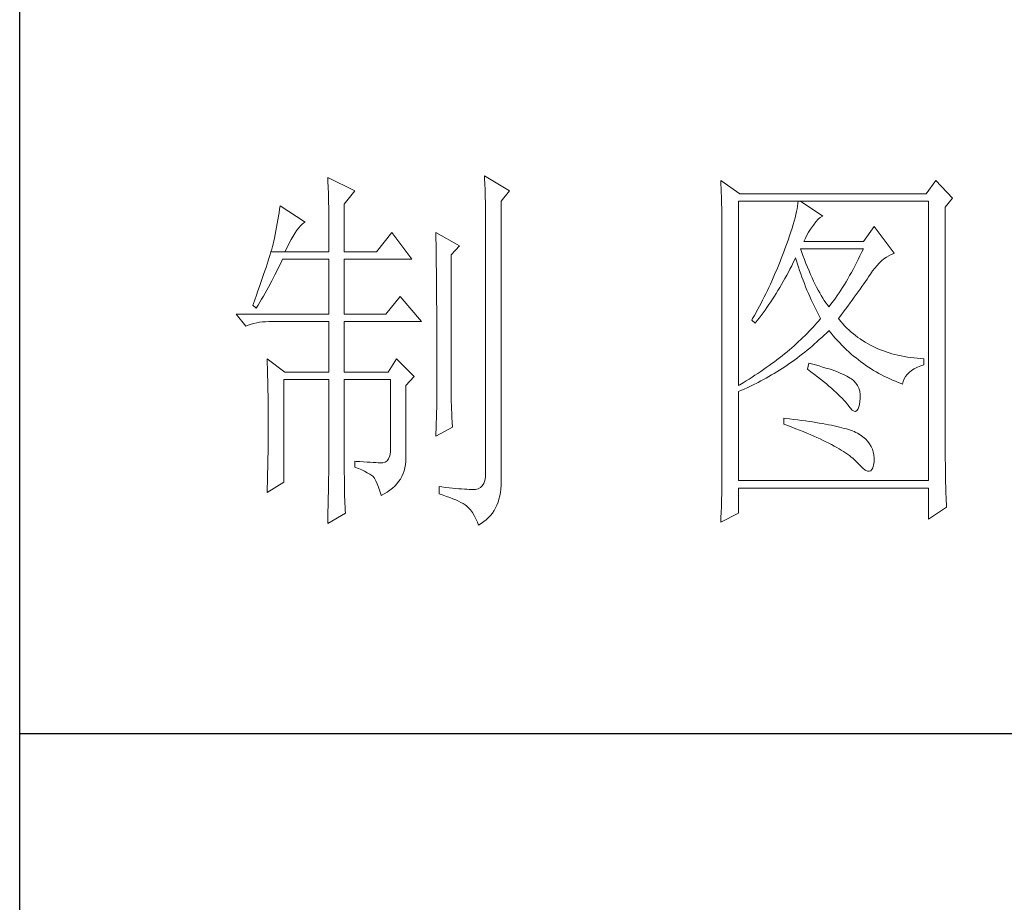
# Model space of a CAD drawing. Units: millimetres. Extents: x 4524 to 184104, y -121311 to -7597.
# Drawn here: x 8541 to 8680, y -40696 to -40571 of the extents above; entities that cross this region are included whole.
import ezdxf

# ---------------------------------------------------------------- set-up
doc = ezdxf.new("R2010")
doc.units = ezdxf.units.MM
doc.layers.add('轮廓线', color=7, linetype='Continuous', lineweight=25)

# ---------------------------------------------------------------- blocks, each defined once
blk = doc.blocks.new('文字')
at = {"layer": '轮廓线', "color": 7, "lineweight": 0}
for p, q in [((3760.36, 1017.5), (3760.37, 1017.16)), ((3763.93, 1015.75), (3760.36, 1017.5)), ((3760.37, 1017.16), (3760.4, 1016.8)), ((3780.88, 1017.7), (3780.9, 1017.23)), ((3784.14, 1015.75), (3780.88, 1017.7)), ((3780.9, 1017.23), (3780.92, 1016.75)), ((3811.82, 1017.11), (3811.84, 1016.58)), ((3814.31, 1015.36), (3811.82, 1017.11)), ((3839.96, 1017.11), (3838.71, 1015.36)), ((3842.14, 1014.78), (3839.96, 1017.11)), ((3760.4, 1016.8), (3760.41, 1016.41)), ((3760.41, 1016.41), (3760.43, 1016)), ((3760.43, 1016), (3760.45, 1015.58)), ((3760.45, 1015.58), (3760.46, 1015.13)), ((3762.53, 1014), (3763.93, 1015.75)), ((3780.92, 1016.75), (3780.96, 1015.81)), ((3780.96, 1015.81), (3780.98, 1015.33)), ((3783.05, 1014.39), (3784.14, 1015.75)), ((3811.84, 1016.58), (3811.86, 1016.06)), ((3811.86, 1016.06), (3811.87, 1015.54)), ((3811.87, 1015.54), (3811.89, 1015.03)), ((3760.46, 1015.13), (3760.47, 1014.66)), ((3760.47, 1014.66), (3760.48, 1014.16)), ((3780.98, 1015.33), (3780.99, 1014.85)), ((3780.99, 1014.85), (3781, 1014.36)), ((3781, 1014.36), (3781.01, 1013.88)), ((3783.05, 978.03), (3783.05, 1014.39)), ((3811.89, 1015.03), (3811.9, 1014.52)), ((3811.9, 1014.52), (3811.92, 1014.03)), ((3814.15, 990.28), (3814.15, 1014.39)), ((3814.15, 1014.39), (3839.02, 1014.39)), ((3838.71, 1015.36), (3814.31, 1015.36)), ((3821.92, 1014.39), (3821.89, 1014.09)), ((3825.19, 1012.44), (3822.23, 1014.39)), ((3839.02, 1014.39), (3839.02, 977.84)), ((3841.2, 1013.61), (3842.14, 1014.78)), ((3754.07, 1013.35), (3754, 1012.89)), ((3754.14, 1013.81), (3754.07, 1013.35)), ((3757.4, 1011.67), (3754.14, 1013.81)), ((3760.48, 1014.16), (3760.49, 1013.65)), ((3760.49, 1013.65), (3760.5, 1013.11)), ((3760.5, 1013.11), (3760.5, 1012.55)), ((3762.53, 1007.78), (3762.53, 1014)), ((3781.01, 1013.88), (3781.02, 1013.39)), ((3781.02, 1013.39), (3781.03, 1012.9)), ((3811.92, 1014.03), (3811.93, 1013.54)), ((3811.93, 1013.54), (3811.94, 1013.05)), ((3811.94, 1013.05), (3811.95, 1012.58)), ((3821.72, 1013.05), (3821.64, 1012.66)), ((3821.79, 1013.41), (3821.72, 1013.05)), ((3821.85, 1013.76), (3821.79, 1013.41)), ((3821.89, 1014.09), (3821.85, 1013.76)), ((3841.2, 981.07), (3841.2, 1013.61)), ((3753.84, 1011.97), (3753.76, 1011.49)), ((3753.92, 1012.43), (3753.84, 1011.97)), ((3754, 1012.89), (3753.92, 1012.43)), ((3757.23, 1011.56), (3757.4, 1011.67)), ((3760.5, 1012.55), (3760.51, 1011.98)), ((3760.51, 1011.98), (3760.51, 1011.38)), ((3781.03, 1012.9), (3781.03, 1012.4)), ((3781.03, 1012.4), (3781.03, 978.81)), ((3811.95, 1012.58), (3811.95, 1012.11)), ((3811.95, 1012.11), (3811.96, 1011.64)), ((3821.42, 1011.81), (3821.29, 1011.35)), ((3821.53, 1012.24), (3821.42, 1011.81)), ((3821.64, 1012.66), (3821.53, 1012.24)), ((3823.94, 1011.28), (3824.24, 1011.7)), ((3824.24, 1011.7), (3824.54, 1012.03)), ((3824.54, 1012.03), (3824.84, 1012.28)), ((3824.84, 1012.28), (3825.14, 1012.43)), ((3825.14, 1012.43), (3825.19, 1012.44)), ((3753.59, 1010.54), (3753.5, 1010.05)), ((3753.68, 1011.02), (3753.59, 1010.54)), ((3753.76, 1011.49), (3753.68, 1011.02)), ((3756.09, 1010.25), (3756.33, 1010.6)), ((3756.33, 1010.6), (3756.57, 1010.91)), ((3756.57, 1010.91), (3756.8, 1011.17)), ((3756.8, 1011.17), (3757.02, 1011.39)), ((3757.02, 1011.39), (3757.23, 1011.56)), ((3760.51, 1011.38), (3760.51, 1007.78)), ((3811.96, 1011.64), (3811.97, 1011.18)), ((3811.97, 1011.18), (3811.97, 1010.73)), ((3811.97, 1010.73), (3811.97, 1010.29)), ((3820.98, 1010.38), (3820.81, 1009.86)), ((3821.14, 1010.88), (3820.98, 1010.38)), ((3821.29, 1011.35), (3821.14, 1010.88)), ((3823.3, 1010.35), (3823.54, 1010.73)), ((3823.54, 1010.73), (3823.8, 1011.09)), ((3823.8, 1011.09), (3823.94, 1011.28)), ((3831.87, 1011.08), (3830.47, 1009.14)), ((3834.52, 1007.58), (3831.87, 1011.08)), ((3753.36, 1009.33), (3753.29, 1009.06)), ((3753.41, 1009.57), (3753.36, 1009.33)), ((3753.5, 1010.05), (3753.41, 1009.57)), ((3755.32, 1008.9), (3755.58, 1009.4)), ((3755.58, 1009.4), (3755.84, 1009.84)), ((3755.84, 1009.84), (3756.09, 1010.25)), ((3768.75, 1010.31), (3766.73, 1007.78)), ((3771.39, 1006.81), (3768.75, 1010.31)), ((3774.5, 1010.31), (3774.51, 1010.06)), ((3777.61, 1008.56), (3774.5, 1010.31)), ((3774.51, 1010.06), (3774.52, 1009.8)), ((3774.52, 1009.8), (3774.52, 1009.53)), ((3774.52, 1009.53), (3774.53, 1009.26)), ((3774.53, 1009.26), (3774.54, 1008.97)), ((3811.97, 1010.29), (3811.97, 979.87)), ((3820.62, 1009.31), (3820.42, 1008.75)), ((3820.81, 1009.86), (3820.62, 1009.31)), ((3822.7, 1009.14), (3822.88, 1009.56)), ((3830.47, 1009.14), (3822.7, 1009.14)), ((3822.88, 1009.56), (3823.08, 1009.96)), ((3823.08, 1009.96), (3823.3, 1010.35)), ((3753.03, 1008.13), (3752.93, 1007.77)), ((3753.13, 1008.46), (3753.03, 1008.13)), ((3753.21, 1008.77), (3753.13, 1008.46)), ((3753.29, 1009.06), (3753.21, 1008.77)), ((3754.76, 1007.78), (3755.04, 1008.36)), ((3755.04, 1008.36), (3755.32, 1008.9)), ((3774.54, 1008.97), (3774.54, 1008.67)), ((3774.54, 1008.67), (3774.54, 1008.36)), ((3774.54, 1008.36), (3774.55, 1008.04)), ((3774.55, 1008.04), (3774.56, 1007.71)), ((3776.52, 1007.39), (3777.61, 1008.56)), ((3820.2, 1008.16), (3820.06, 1007.78)), ((3820.42, 1008.75), (3820.2, 1008.16)), ((3822.36, 1007.82), (3822.23, 1008.17)), ((3822.23, 1008.17), (3830.47, 1008.17)), ((3822.56, 1007.28), (3822.36, 1007.82)), ((3830.47, 1008.17), (3830.25, 1007.7)), ((3752.57, 1006.61), (3752.43, 1006.18)), ((3752.7, 1007.02), (3752.57, 1006.61)), ((3752.82, 1007.41), (3752.7, 1007.02)), ((3752.93, 1007.77), (3752.82, 1007.41)), ((3752.93, 1007.77), (3754.76, 1007.78)), ((3754.26, 1006.4), (3754.45, 1006.81)), ((3754.45, 1006.81), (3760.51, 1006.81)), ((3754.76, 1007.78), (3760.51, 1007.78)), ((3760.51, 1006.81), (3760.51, 999.61)), ((3762.53, 1007.78), (3766.73, 1007.78)), ((3762.53, 999.61), (3762.53, 1006.81)), ((3762.53, 1006.81), (3771.39, 1006.81)), ((3774.56, 1007.71), (3774.56, 1007.37)), ((3774.56, 1007.37), (3774.57, 1007.02)), ((3774.57, 1007.02), (3774.57, 1006.66)), ((3774.57, 1006.66), (3774.58, 1006.29)), ((3776.52, 989.23), (3776.52, 1007.39)), ((3819.73, 1006.92), (3819.57, 1006.49)), ((3819.89, 1007.35), (3819.73, 1006.92)), ((3820.06, 1007.78), (3819.89, 1007.35)), ((3821.3, 1006.37), (3821.51, 1006.79)), ((3821.51, 1006.79), (3821.61, 1007)), ((3821.61, 1007), (3821.73, 1006.58)), ((3821.73, 1006.58), (3821.86, 1006.17)), ((3822.76, 1006.75), (3822.56, 1007.28)), ((3822.96, 1006.24), (3822.76, 1006.75)), ((3829.81, 1006.78), (3829.58, 1006.34)), ((3830.03, 1007.24), (3829.81, 1006.78)), ((3830.25, 1007.7), (3830.03, 1007.24)), ((3832.56, 1006.31), (3832.86, 1006.59)), ((3832.86, 1006.59), (3833.17, 1006.85)), ((3833.17, 1006.85), (3833.49, 1007.08)), ((3833.49, 1007.08), (3833.81, 1007.27)), ((3833.81, 1007.27), (3834.13, 1007.43)), ((3834.13, 1007.43), (3834.47, 1007.57)), ((3834.47, 1007.57), (3834.52, 1007.58)), ((3752.13, 1005.27), (3751.97, 1004.79)), ((3752.29, 1005.74), (3752.13, 1005.27)), ((3752.43, 1006.18), (3752.29, 1005.74)), ((3753.45, 1004.77), (3753.86, 1005.58)), ((3753.86, 1005.58), (3754.06, 1005.99)), ((3754.06, 1005.99), (3754.26, 1006.4)), ((3774.58, 1006.29), (3774.58, 1005.91)), ((3774.58, 1005.91), (3774.59, 1005.52)), ((3774.59, 1005.52), (3774.59, 1005.11)), ((3819.22, 1005.63), (3818.86, 1004.79)), ((3819.57, 1006.49), (3819.22, 1005.63)), ((3820.66, 1005.11), (3820.87, 1005.52)), ((3820.87, 1005.52), (3821.09, 1005.94)), ((3821.09, 1005.94), (3821.3, 1006.37)), ((3821.86, 1006.17), (3821.99, 1005.75)), ((3821.99, 1005.75), (3822.13, 1005.32)), ((3822.13, 1005.32), (3822.28, 1004.9)), ((3823.16, 1005.75), (3822.96, 1006.24)), ((3823.36, 1005.27), (3823.16, 1005.75)), ((3823.56, 1004.8), (3823.36, 1005.27)), ((3829.13, 1005.48), (3828.9, 1005.07)), ((3829.36, 1005.91), (3829.13, 1005.48)), ((3829.58, 1006.34), (3829.36, 1005.91)), ((3831.41, 1004.86), (3831.68, 1005.27)), ((3831.68, 1005.27), (3831.97, 1005.65)), ((3831.97, 1005.65), (3832.26, 1005.99)), ((3832.26, 1005.99), (3832.56, 1006.31)), ((3751.8, 1004.29), (3751.62, 1003.77)), ((3751.97, 1004.79), (3751.8, 1004.29)), ((3752.6, 1003.15), (3753.03, 1003.96)), ((3753.03, 1003.96), (3753.45, 1004.77)), ((3774.59, 1005.11), (3774.59, 1004.7)), ((3774.59, 1004.7), (3774.6, 1004.28)), ((3774.6, 1004.28), (3774.6, 1003.85)), ((3818.49, 1003.95), (3818.3, 1003.53)), ((3818.68, 1004.37), (3818.49, 1003.95)), ((3818.86, 1004.79), (3818.68, 1004.37)), ((3819.99, 1003.89), (3820.21, 1004.3)), ((3820.21, 1004.3), (3820.44, 1004.7)), ((3820.44, 1004.7), (3820.66, 1005.11)), ((3822.28, 1004.9), (3822.43, 1004.48)), ((3822.43, 1004.48), (3822.58, 1004.05)), ((3822.58, 1004.05), (3822.75, 1003.63)), ((3823.76, 1004.36), (3823.56, 1004.8)), ((3823.96, 1003.93), (3823.76, 1004.36)), ((3824.16, 1003.52), (3823.96, 1003.93)), ((3828.45, 1004.26), (3828.22, 1003.87)), ((3828.68, 1004.66), (3828.45, 1004.26)), ((3828.9, 1005.07), (3828.68, 1004.66)), ((3830.74, 1003.89), (3830.96, 1004.2)), ((3830.96, 1004.2), (3831.16, 1004.5)), ((3831.16, 1004.5), (3831.36, 1004.79)), ((3831.36, 1004.79), (3831.41, 1004.86)), ((3751.23, 1002.67), (3751.03, 1002.09)), ((3751.43, 1003.23), (3751.23, 1002.67)), ((3751.62, 1003.77), (3751.43, 1003.23)), ((3752.16, 1002.36), (3752.6, 1003.15)), ((3774.6, 1003.85), (3774.61, 1003.4)), ((3774.61, 1003.4), (3774.61, 1002.95)), ((3774.61, 1002.95), (3774.61, 1002.49)), ((3817.91, 1002.7), (3817.71, 1002.29)), ((3818.11, 1003.11), (3817.91, 1002.7)), ((3818.3, 1003.53), (3818.11, 1003.11)), ((3819.07, 1002.34), (3819.3, 1002.72)), ((3819.3, 1002.72), (3819.53, 1003.11)), ((3819.53, 1003.11), (3819.76, 1003.5)), ((3819.76, 1003.5), (3819.99, 1003.89)), ((3822.75, 1003.63), (3822.92, 1003.2)), ((3822.92, 1003.2), (3823.09, 1002.77)), ((3823.09, 1002.77), (3823.28, 1002.34)), ((3824.36, 1003.13), (3824.16, 1003.52)), ((3824.56, 1002.75), (3824.36, 1003.13)), ((3824.76, 1002.39), (3824.56, 1002.75)), ((3827.53, 1002.76), (3827.29, 1002.41)), ((3827.76, 1003.12), (3827.53, 1002.76)), ((3827.99, 1003.49), (3827.76, 1003.12)), ((3828.22, 1003.87), (3827.99, 1003.49)), ((3829.8, 1002.55), (3830.05, 1002.9)), ((3830.05, 1002.9), (3830.29, 1003.24)), ((3830.29, 1003.24), (3830.52, 1003.57)), ((3830.52, 1003.57), (3830.74, 1003.89)), ((3750.81, 1001.49), (3750.59, 1000.87)), ((3751.03, 1002.09), (3750.81, 1001.49)), ((3751.49, 1001.17), (3751.71, 1001.57)), ((3751.71, 1001.57), (3751.94, 1001.96)), ((3751.94, 1001.96), (3752.16, 1002.36)), ((3769.84, 1001.95), (3767.97, 999.61)), ((3772.64, 998.64), (3769.84, 1001.95)), ((3774.61, 1002.49), (3774.62, 1002.01)), ((3774.62, 1002.01), (3774.62, 1001.53)), ((3774.62, 1001.53), (3774.62, 1001.03)), ((3817.29, 1001.46), (3817.08, 1001.06)), ((3817.5, 1001.88), (3817.29, 1001.46)), ((3817.71, 1002.29), (3817.5, 1001.88)), ((3818.35, 1001.22), (3818.59, 1001.59)), ((3818.59, 1001.59), (3818.83, 1001.96)), ((3818.83, 1001.96), (3819.07, 1002.34)), ((3823.28, 1002.34), (3823.46, 1001.91)), ((3823.46, 1001.91), (3823.66, 1001.48)), ((3823.66, 1001.48), (3823.86, 1001.05)), ((3824.96, 1002.05), (3824.76, 1002.39)), ((3825.16, 1001.72), (3824.96, 1002.05)), ((3825.36, 1001.41), (3825.16, 1001.72)), ((3825.56, 1001.12), (3825.36, 1001.41)), ((3826.59, 1001.4), (3826.36, 1001.09)), ((3826.83, 1001.73), (3826.59, 1001.4)), ((3827.06, 1002.07), (3826.83, 1001.73)), ((3827.29, 1002.41), (3827.06, 1002.07)), ((3828.73, 1001.08), (3829.01, 1001.46)), ((3829.01, 1001.46), (3829.29, 1001.83)), ((3829.29, 1001.83), (3829.55, 1002.19)), ((3829.55, 1002.19), (3829.8, 1002.55)), ((3750.59, 1000.87), (3750.56, 1000.78)), ((3750.56, 1000.78), (3751.02, 1000.39)), ((3751.02, 1000.39), (3751.26, 1000.78)), ((3751.26, 1000.78), (3751.49, 1001.17)), ((3774.62, 1001.03), (3774.63, 1000.52)), ((3774.63, 1000.52), (3774.63, 1000.01)), ((3816.65, 1000.25), (3816.21, 999.44)), ((3816.87, 1000.65), (3816.65, 1000.25)), ((3817.08, 1001.06), (3816.87, 1000.65)), ((3817.36, 999.8), (3817.61, 1000.15)), ((3817.61, 1000.15), (3817.86, 1000.5)), ((3817.86, 1000.5), (3818.1, 1000.86)), ((3818.1, 1000.86), (3818.35, 1001.22)), ((3823.86, 1001.05), (3824.07, 1000.61)), ((3824.07, 1000.61), (3824.28, 1000.18)), ((3824.28, 1000.18), (3824.51, 999.74)), ((3825.76, 1000.84), (3825.56, 1001.12)), ((3825.96, 1000.59), (3825.76, 1000.84)), ((3826.12, 1000.78), (3825.96, 1000.59)), ((3826.36, 1001.09), (3826.12, 1000.78)), ((3827.84, 999.87), (3828.15, 1000.28)), ((3828.15, 1000.28), (3828.44, 1000.68)), ((3828.44, 1000.68), (3828.73, 1001.08)), ((3748.38, 999.61), (3749.63, 998.06)), ((3748.38, 999.61), (3760.51, 999.61)), ((3762.53, 999.61), (3767.97, 999.61)), ((3774.63, 1000.01), (3774.63, 999.48)), ((3774.63, 999.48), (3774.64, 998.95)), ((3774.64, 998.95), (3774.64, 998.4)), ((3815.98, 999.05), (3815.86, 998.84)), ((3815.86, 998.84), (3816.33, 998.45)), ((3816.21, 999.44), (3815.98, 999.05)), ((3816.33, 998.45), (3816.59, 998.78)), ((3816.59, 998.78), (3816.85, 999.11)), ((3816.85, 999.11), (3817.1, 999.45)), ((3817.1, 999.45), (3817.36, 999.8)), ((3824.51, 999.74), (3824.73, 999.31)), ((3824.88, 999.03), (3824.64, 998.75)), ((3824.73, 999.31), (3824.88, 999.03)), ((3827.21, 999.03), (3827.53, 999.46)), ((3827.31, 998.91), (3827.21, 999.03)), ((3827.55, 998.62), (3827.31, 998.91)), ((3827.53, 999.46), (3827.84, 999.87)), ((3749.63, 998.06), (3749.97, 998.19)), ((3749.97, 998.19), (3750.33, 998.31)), ((3750.33, 998.31), (3750.69, 998.41)), ((3750.69, 998.41), (3751.07, 998.49)), ((3751.07, 998.49), (3751.45, 998.55)), ((3751.45, 998.55), (3751.84, 998.6)), ((3751.84, 998.6), (3752.24, 998.63)), ((3752.24, 998.63), (3752.65, 998.64)), ((3752.65, 998.64), (3760.51, 998.64)), ((3760.51, 998.64), (3760.51, 992.03)), ((3762.53, 992.03), (3762.53, 998.64)), ((3762.53, 998.64), (3772.64, 998.64)), ((3774.64, 998.4), (3774.64, 997.84)), ((3774.64, 997.84), (3774.64, 997.27)), ((3823.65, 997.65), (3823.39, 997.37)), ((3823.9, 997.92), (3823.65, 997.65)), ((3824.15, 998.2), (3823.9, 997.92)), ((3824.4, 998.47), (3824.15, 998.2)), ((3824.64, 998.75), (3824.4, 998.47)), ((3827.8, 998.33), (3827.55, 998.62)), ((3828.07, 998.06), (3827.8, 998.33)), ((3828.33, 997.79), (3828.07, 998.06)), ((3828.6, 997.53), (3828.33, 997.79)), ((3828.88, 997.28), (3828.6, 997.53)), ((3774.64, 997.27), (3774.65, 996.69)), ((3774.65, 996.69), (3774.65, 996.11)), ((3822.28, 996.29), (3822, 996.02)), ((3822.57, 996.56), (3822.28, 996.29)), ((3822.85, 996.83), (3822.57, 996.56)), ((3823.12, 997.1), (3822.85, 996.83)), ((3823.39, 997.37), (3823.12, 997.1)), ((3824.4, 996), (3824.71, 996.28)), ((3824.71, 996.28), (3825.02, 996.57)), ((3825.02, 996.57), (3825.33, 996.86)), ((3825.33, 996.86), (3825.63, 997.15)), ((3825.63, 997.15), (3825.94, 997.45)), ((3825.94, 997.45), (3825.96, 997.47)), ((3825.96, 997.47), (3826.24, 997.14)), ((3826.24, 997.14), (3826.52, 996.8)), ((3826.52, 996.8), (3826.8, 996.48)), ((3826.8, 996.48), (3827.09, 996.16)), ((3829.17, 997.04), (3828.88, 997.28)), ((3829.45, 996.81), (3829.17, 997.04)), ((3829.75, 996.58), (3829.45, 996.81)), ((3830.06, 996.37), (3829.75, 996.58)), ((3830.37, 996.16), (3830.06, 996.37)), ((3774.65, 996.11), (3774.65, 995.51)), ((3774.65, 995.51), (3774.65, 994.9)), ((3820.79, 994.96), (3820.48, 994.7)), ((3821.1, 995.22), (3820.79, 994.96)), ((3821.41, 995.49), (3821.1, 995.22)), ((3821.7, 995.75), (3821.41, 995.49)), ((3822, 996.02), (3821.7, 995.75)), ((3822.82, 994.66), (3823.14, 994.92)), ((3823.14, 994.92), (3823.46, 995.18)), ((3823.46, 995.18), (3823.77, 995.45)), ((3823.77, 995.45), (3824.09, 995.73)), ((3824.09, 995.73), (3824.4, 996)), ((3827.09, 996.16), (3827.38, 995.85)), ((3827.38, 995.85), (3827.67, 995.55)), ((3827.67, 995.55), (3827.97, 995.25)), ((3827.97, 995.25), (3828.27, 994.96)), ((3828.27, 994.96), (3828.58, 994.68)), ((3830.69, 995.96), (3830.37, 996.16)), ((3831.01, 995.77), (3830.69, 995.96)), ((3831.34, 995.59), (3831.01, 995.77)), ((3831.68, 995.42), (3831.34, 995.59)), ((3832.02, 995.25), (3831.68, 995.42)), ((3832.37, 995.1), (3832.02, 995.25)), ((3832.73, 994.95), (3832.37, 995.1)), ((3833.09, 994.81), (3832.73, 994.95)), ((3752.43, 993.78), (3752.44, 993.32)), ((3754.76, 992.03), (3752.43, 993.78)), ((3769.37, 993.78), (3768.28, 992.03)), ((3771.7, 991.45), (3769.37, 993.78)), ((3774.65, 994.9), (3774.65, 994.28)), ((3774.65, 994.28), (3774.65, 993.65)), ((3774.65, 993.65), (3774.65, 993.01)), ((3819.16, 993.65), (3818.83, 993.39)), ((3819.5, 993.91), (3819.16, 993.65)), ((3819.83, 994.17), (3819.5, 993.91)), ((3820.16, 994.43), (3819.83, 994.17)), ((3820.48, 994.7), (3820.16, 994.43)), ((3821.19, 993.43), (3821.52, 993.66)), ((3821.52, 993.66), (3821.85, 993.91)), ((3821.85, 993.91), (3822.17, 994.16)), ((3822.17, 994.16), (3822.5, 994.41)), ((3822.5, 994.41), (3822.82, 994.66)), ((3828.58, 994.68), (3828.88, 994.4)), ((3828.88, 994.4), (3829.2, 994.14)), ((3829.2, 994.14), (3829.51, 993.88)), ((3829.51, 993.88), (3829.83, 993.62)), ((3829.83, 993.62), (3830.15, 993.38)), ((3833.46, 994.68), (3833.09, 994.81)), ((3833.84, 994.56), (3833.46, 994.68)), ((3834.22, 994.44), (3833.84, 994.56)), ((3834.61, 994.34), (3834.22, 994.44)), ((3835, 994.24), (3834.61, 994.34)), ((3835.4, 994.16), (3835, 994.24)), ((3835.82, 994.08), (3835.4, 994.16)), ((3836.23, 994.01), (3835.82, 994.08)), ((3836.65, 993.94), (3836.23, 994.01)), ((3837.08, 993.89), (3836.65, 993.94)), ((3837.52, 993.85), (3837.08, 993.89)), ((3837.95, 993.81), (3837.52, 993.85)), ((3838.4, 993.78), (3837.95, 993.81)), ((3838.4, 993), (3838.4, 993.78)), ((3752.44, 993.32), (3752.47, 992.38)), ((3752.47, 992.38), (3752.49, 991.92)), ((3774.65, 993.01), (3774.65, 991.7)), ((3817.41, 992.37), (3817.04, 992.12)), ((3817.77, 992.63), (3817.41, 992.37)), ((3818.13, 992.88), (3817.77, 992.63)), ((3818.48, 993.14), (3818.13, 992.88)), ((3818.83, 993.39), (3818.48, 993.14)), ((3819.5, 992.29), (3819.84, 992.51)), ((3819.84, 992.51), (3820.18, 992.73)), ((3820.18, 992.73), (3820.52, 992.96)), ((3820.52, 992.96), (3820.85, 993.19)), ((3820.85, 993.19), (3821.19, 993.43)), ((3823.32, 993.2), (3823.17, 992.42)), ((3823.17, 992.42), (3823.62, 992.08)), ((3823.7, 993.1), (3823.32, 993.2)), ((3824.2, 992.97), (3823.7, 993.1)), ((3824.68, 992.84), (3824.2, 992.97)), ((3825.14, 992.7), (3824.68, 992.84)), ((3825.57, 992.57), (3825.14, 992.7)), ((3825.99, 992.44), (3825.57, 992.57)), ((3826.38, 992.31), (3825.99, 992.44)), ((3830.15, 993.38), (3830.48, 993.14)), ((3830.48, 993.14), (3830.81, 992.9)), ((3830.81, 992.9), (3831.14, 992.68)), ((3831.14, 992.68), (3831.48, 992.46)), ((3831.48, 992.46), (3831.82, 992.25)), ((3836.78, 992.24), (3837.14, 992.47)), ((3837.14, 992.47), (3837.54, 992.67)), ((3837.54, 992.67), (3837.98, 992.86)), ((3837.98, 992.86), (3838.4, 993)), ((3752.49, 991.92), (3752.5, 991.44)), ((3752.5, 991.44), (3752.51, 990.97)), ((3754.6, 977.64), (3754.6, 991.06)), ((3754.6, 991.06), (3760.51, 991.06)), ((3754.76, 992.03), (3760.51, 992.03)), ((3760.51, 991.06), (3760.51, 980.05)), ((3762.53, 992.03), (3768.28, 992.03)), ((3762.53, 978.82), (3762.53, 991.06)), ((3762.53, 991.06), (3768.59, 991.06)), ((3768.59, 991.06), (3768.59, 982.12)), ((3770.61, 990.28), (3771.7, 991.45)), ((3774.65, 991.7), (3774.66, 991.03)), ((3815.52, 991.12), (3815.12, 990.87)), ((3815.91, 991.37), (3815.52, 991.12)), ((3816.29, 991.62), (3815.91, 991.37)), ((3816.67, 991.87), (3816.29, 991.62)), ((3817.04, 992.12), (3816.67, 991.87)), ((3817.06, 990.88), (3817.42, 991.06)), ((3817.42, 991.06), (3817.77, 991.26)), ((3817.77, 991.26), (3818.12, 991.46)), ((3818.12, 991.46), (3818.47, 991.66)), ((3818.47, 991.66), (3818.82, 991.87)), ((3818.82, 991.87), (3819.16, 992.08)), ((3819.16, 992.08), (3819.5, 992.29)), ((3823.62, 992.08), (3824.06, 991.74)), ((3824.06, 991.74), (3824.47, 991.41)), ((3824.47, 991.41), (3824.88, 991.1)), ((3824.88, 991.1), (3825.26, 990.79)), ((3826.76, 992.18), (3826.38, 992.31)), ((3827.11, 992.05), (3826.76, 992.18)), ((3827.44, 991.91), (3827.11, 992.05)), ((3827.75, 991.78), (3827.44, 991.91)), ((3828.03, 991.65), (3827.75, 991.78)), ((3828.3, 991.52), (3828.03, 991.65)), ((3828.54, 991.38), (3828.3, 991.52)), ((3828.76, 991.25), (3828.54, 991.38)), ((3828.91, 991.16), (3828.76, 991.25)), ((3829.23, 990.9), (3828.91, 991.16)), ((3831.82, 992.25), (3832.16, 992.05)), ((3832.16, 992.05), (3832.51, 991.85)), ((3832.51, 991.85), (3832.86, 991.66)), ((3832.86, 991.66), (3833.22, 991.48)), ((3833.22, 991.48), (3833.57, 991.31)), ((3833.57, 991.31), (3833.93, 991.14)), ((3833.93, 991.14), (3834.3, 990.98)), ((3835.69, 990.82), (3835.82, 991.15)), ((3835.82, 991.15), (3835.99, 991.45)), ((3835.99, 991.45), (3836.21, 991.73)), ((3836.21, 991.73), (3836.48, 992)), ((3836.48, 992), (3836.78, 992.24)), ((3752.51, 990.97), (3752.52, 990.49)), ((3752.52, 990.49), (3752.53, 990.01)), ((3752.53, 990.01), (3752.54, 989.53)), ((3770.61, 980.79), (3770.61, 990.28)), ((3774.66, 991.03), (3774.66, 987.75)), ((3814.32, 990.38), (3814.15, 990.28)), ((3814.72, 990.63), (3814.32, 990.38)), ((3814.52, 989.66), (3814.89, 989.82)), ((3815.12, 990.87), (3814.72, 990.63)), ((3814.89, 989.82), (3815.26, 989.98)), ((3815.26, 989.98), (3815.98, 990.33)), ((3815.98, 990.33), (3816.71, 990.69)), ((3816.71, 990.69), (3817.06, 990.88)), ((3825.26, 990.79), (3825.63, 990.49)), ((3825.63, 990.49), (3825.97, 990.19)), ((3825.97, 990.19), (3826.3, 989.91)), ((3826.3, 989.91), (3826.61, 989.63)), ((3829.5, 990.6), (3829.23, 990.9)), ((3829.72, 990.28), (3829.5, 990.6)), ((3829.88, 989.92), (3829.72, 990.28)), ((3829.99, 989.52), (3829.88, 989.92)), ((3834.3, 990.98), (3834.67, 990.83)), ((3834.67, 990.83), (3835.04, 990.68)), ((3835.04, 990.68), (3835.42, 990.54)), ((3835.42, 990.54), (3835.61, 990.47)), ((3835.61, 990.47), (3835.69, 990.82)), ((3752.54, 989.53), (3752.55, 989.04)), ((3752.55, 989.04), (3752.56, 988.56)), ((3752.56, 988.56), (3752.56, 988.07)), ((3776.53, 988.9), (3776.52, 989.23)), ((3776.53, 988.54), (3776.53, 988.9)), ((3776.54, 988.13), (3776.53, 988.54)), ((3814.15, 989.5), (3814.52, 989.66)), ((3814.15, 977.84), (3814.15, 989.5)), ((3826.61, 989.63), (3826.91, 989.36)), ((3826.91, 989.36), (3827.19, 989.1)), ((3827.19, 989.1), (3827.45, 988.85)), ((3827.45, 988.85), (3827.69, 988.61)), ((3827.69, 988.61), (3827.91, 988.37)), ((3830.05, 989.09), (3829.99, 989.52)), ((3830.01, 988.14), (3830.05, 988.63)), ((3830.05, 988.63), (3830.05, 989.09)), ((3752.56, 988.07), (3752.57, 987.58)), ((3752.57, 987.58), (3752.58, 986.58)), ((3774.66, 987.75), (3774.5, 983.67)), ((3776.56, 987.69), (3776.54, 988.13)), ((3776.57, 987.2), (3776.56, 987.69)), ((3776.6, 986.67), (3776.57, 987.2)), ((3827.91, 988.37), (3828.12, 988.14)), ((3828.12, 988.14), (3828.31, 987.92)), ((3828.31, 987.92), (3828.45, 987.75)), ((3828.45, 987.75), (3828.75, 987.34)), ((3828.75, 987.34), (3829.01, 987.05)), ((3829.64, 986.99), (3829.79, 987.23)), ((3829.79, 987.23), (3829.91, 987.6)), ((3829.91, 987.6), (3830, 988.1)), ((3830, 988.1), (3830.01, 988.14)), ((3752.58, 986.58), (3752.58, 986.08)), ((3752.58, 986.08), (3752.58, 984.26)), ((3776.62, 986.1), (3776.6, 986.67)), ((3776.65, 985.49), (3776.62, 986.1)), ((3820.06, 986), (3820.06, 985.22)), ((3820.27, 985.98), (3820.06, 986)), ((3820.82, 985.92), (3820.27, 985.98)), ((3821.36, 985.85), (3820.82, 985.92)), ((3829.01, 987.05), (3829.25, 986.9)), ((3829.25, 986.9), (3829.46, 986.88)), ((3829.46, 986.88), (3829.64, 986.99)), ((3774.5, 983.67), (3776.68, 984.83)), ((3776.68, 984.83), (3776.65, 985.49)), ((3820.06, 985.22), (3820.59, 985.03)), ((3820.59, 985.03), (3821.12, 984.83)), ((3821.12, 984.83), (3821.63, 984.63)), ((3821.88, 985.79), (3821.36, 985.85)), ((3821.63, 984.63), (3822.12, 984.44)), ((3822.39, 985.72), (3821.88, 985.79)), ((3822.88, 985.66), (3822.39, 985.72)), ((3823.36, 985.59), (3822.88, 985.66)), ((3823.82, 985.52), (3823.36, 985.59)), ((3824.27, 985.45), (3823.82, 985.52)), ((3824.71, 985.37), (3824.27, 985.45)), ((3825.13, 985.3), (3824.71, 985.37)), ((3825.53, 985.23), (3825.13, 985.3)), ((3825.93, 985.15), (3825.53, 985.23)), ((3826.3, 985.07), (3825.93, 985.15)), ((3826.66, 984.99), (3826.3, 985.07)), ((3827.01, 984.92), (3826.66, 984.99)), ((3827.35, 984.84), (3827.01, 984.92)), ((3827.66, 984.76), (3827.35, 984.84)), ((3827.97, 984.67), (3827.66, 984.76)), ((3828.26, 984.59), (3827.97, 984.67)), ((3752.58, 984.26), (3752.57, 983.29)), ((3822.12, 984.44), (3822.61, 984.24)), ((3822.61, 984.24), (3823.08, 984.05)), ((3823.08, 984.05), (3823.53, 983.86)), ((3823.53, 983.86), (3823.97, 983.67)), ((3823.97, 983.67), (3824.39, 983.48)), ((3824.39, 983.48), (3824.8, 983.29)), ((3828.54, 984.5), (3828.26, 984.59)), ((3828.8, 984.42), (3828.54, 984.5)), ((3829.04, 984.33), (3828.8, 984.42)), ((3829.28, 984.24), (3829.04, 984.33)), ((3829.49, 984.15), (3829.28, 984.24)), ((3829.7, 984.06), (3829.49, 984.15)), ((3830.04, 983.84), (3829.7, 984.06)), ((3830.41, 983.57), (3830.04, 983.84)), ((3830.75, 983.28), (3830.41, 983.57)), ((3752.56, 982.33), (3752.55, 981.36)), ((3752.57, 982.81), (3752.56, 982.33)), ((3752.57, 983.29), (3752.57, 982.81)), ((3768.59, 982.12), (3768.57, 981.54)), ((3824.8, 983.29), (3825.2, 983.1)), ((3825.2, 983.1), (3825.58, 982.91)), ((3825.58, 982.91), (3825.95, 982.73)), ((3825.95, 982.73), (3826.31, 982.54)), ((3826.31, 982.54), (3826.65, 982.36)), ((3826.65, 982.36), (3826.98, 982.17)), ((3826.98, 982.17), (3827.29, 981.99)), ((3831.04, 982.97), (3830.75, 983.28)), ((3831.28, 982.65), (3831.04, 982.97)), ((3831.49, 982.31), (3831.28, 982.65)), ((3831.65, 981.96), (3831.49, 982.31)), ((3752.55, 981.36), (3752.54, 980.88)), ((3752.54, 980.88), (3752.54, 980.39)), ((3768.48, 981.06), (3768.34, 980.69)), ((3768.57, 981.54), (3768.48, 981.06)), ((3770.59, 980.35), (3770.61, 980.79)), ((3827.29, 981.99), (3827.59, 981.81)), ((3827.59, 981.81), (3827.87, 981.63)), ((3827.87, 981.63), (3828.14, 981.45)), ((3828.14, 981.45), (3828.4, 981.28)), ((3828.4, 981.28), (3828.64, 981.1)), ((3828.64, 981.1), (3828.87, 980.92)), ((3828.87, 980.92), (3829.08, 980.75)), ((3829.08, 980.75), (3829.28, 980.58)), ((3831.77, 981.58), (3831.65, 981.96)), ((3831.84, 981.19), (3831.77, 981.58)), ((3831.88, 980.79), (3831.84, 981.19)), ((3831.87, 980.37), (3831.88, 980.79)), ((3841.2, 980.54), (3841.2, 981.07)), ((3752.53, 979.91), (3752.51, 979.43)), ((3752.54, 980.39), (3752.53, 979.91)), ((3760.51, 979.75), (3760.5, 979.42)), ((3760.51, 980.05), (3760.51, 979.75)), ((3763.93, 980.37), (3763.93, 979.59)), ((3764.07, 980.35), (3763.93, 980.37)), ((3763.93, 979.59), (3764.39, 979.41)), ((3764.58, 980.32), (3764.07, 980.35)), ((3765.06, 980.28), (3764.58, 980.32)), ((3765.51, 980.25), (3765.06, 980.28)), ((3765.92, 980.23), (3765.51, 980.25)), ((3766.31, 980.21), (3765.92, 980.23)), ((3766.65, 980.19), (3766.31, 980.21)), ((3766.97, 980.18), (3766.65, 980.19)), ((3767.26, 980.17), (3766.97, 980.18)), ((3767.57, 980.17), (3767.26, 980.17)), ((3767.89, 980.24), (3767.57, 980.17)), ((3768.14, 980.41), (3767.89, 980.24)), ((3768.34, 980.69), (3768.14, 980.41)), ((3770.35, 979.12), (3770.46, 979.52)), ((3770.46, 979.52), (3770.54, 979.93)), ((3770.54, 979.93), (3770.59, 980.35)), ((3811.97, 979.87), (3811.97, 978.88)), ((3829.28, 980.58), (3829.46, 980.4)), ((3829.46, 980.4), (3829.64, 980.23)), ((3829.64, 980.23), (3829.7, 980.17)), ((3829.7, 980.17), (3830.08, 979.76)), ((3830.08, 979.76), (3830.42, 979.44)), ((3831.6, 979.27), (3831.73, 979.52)), ((3831.73, 979.52), (3831.82, 979.86)), ((3831.82, 979.86), (3831.87, 980.3)), ((3831.87, 980.3), (3831.87, 980.37)), ((3841.21, 980.02), (3841.2, 980.54)), ((3841.21, 979.51), (3841.21, 980.02)), ((3841.22, 979), (3841.21, 979.51)), ((3752.5, 978.94), (3752.48, 977.98)), ((3752.51, 979.43), (3752.5, 978.94)), ((3760.49, 978.67), (3760.48, 978.25)), ((3760.48, 978.25), (3760.48, 977.81)), ((3760.5, 979.06), (3760.49, 978.67)), ((3760.5, 979.42), (3760.5, 979.06)), ((3762.54, 978.27), (3762.53, 978.82)), ((3762.54, 977.73), (3762.54, 978.27)), ((3764.39, 979.41), (3764.81, 979.23)), ((3764.81, 979.23), (3765.2, 979.05)), ((3765.2, 979.05), (3765.54, 978.87)), ((3765.54, 978.87), (3765.86, 978.69)), ((3765.86, 978.69), (3766.13, 978.51)), ((3766.13, 978.51), (3766.26, 978.42)), ((3766.26, 978.42), (3766.47, 978.14)), ((3769.87, 978.04), (3770.06, 978.39)), ((3770.06, 978.39), (3770.22, 978.75)), ((3770.22, 978.75), (3770.35, 979.12)), ((3781.01, 978.29), (3780.92, 977.83)), ((3781.03, 978.81), (3781.01, 978.29)), ((3811.97, 978.88), (3811.96, 978.4)), ((3811.96, 978.4), (3811.96, 977.91)), ((3830.42, 979.44), (3830.73, 979.21)), ((3830.73, 979.21), (3831, 979.09)), ((3831, 979.09), (3831.24, 979.05)), ((3831.24, 979.05), (3831.44, 979.11)), ((3831.44, 979.11), (3831.6, 979.27)), ((3841.22, 978.5), (3841.22, 979)), ((3841.23, 978.01), (3841.22, 978.5)), ((3752.48, 977.98), (3752.43, 976.53)), ((3752.43, 976.28), (3754.6, 977.64)), ((3760.47, 977.33), (3760.46, 976.82)), ((3760.48, 977.81), (3760.47, 977.33)), ((3762.55, 977.21), (3762.54, 977.73)), ((3762.56, 976.7), (3762.55, 977.21)), ((3766.47, 978.14), (3766.66, 977.8)), ((3766.66, 977.8), (3766.84, 977.41)), ((3766.84, 977.41), (3767.02, 976.96)), ((3767.02, 976.96), (3767.19, 976.47)), ((3768.83, 976.84), (3769.13, 977.11)), ((3769.13, 977.11), (3769.4, 977.41)), ((3769.4, 977.41), (3769.65, 977.72)), ((3769.65, 977.72), (3769.87, 978.04)), ((3774.97, 977.06), (3774.97, 976.09)), ((3775.32, 977.01), (3774.97, 977.06)), ((3775.8, 976.95), (3775.32, 977.01)), ((3776.26, 976.9), (3775.8, 976.95)), ((3776.7, 976.85), (3776.26, 976.9)), ((3780.36, 976.92), (3780.07, 976.77)), ((3780.6, 977.15), (3780.36, 976.92)), ((3780.79, 977.46), (3780.6, 977.15)), ((3780.92, 977.83), (3780.79, 977.46)), ((3783.02, 976.73), (3783.05, 977.2)), ((3783.06, 977.69), (3783.05, 978.03)), ((3783.05, 977.2), (3783.06, 977.69)), ((3811.94, 976.93), (3811.93, 975.97)), ((3811.96, 977.91), (3811.94, 976.93)), ((3839.02, 977.84), (3814.15, 977.84)), ((3814.15, 973.56), (3814.15, 976.86)), ((3814.15, 976.86), (3839.02, 976.86)), ((3839.02, 976.86), (3839.02, 972.78)), ((3841.24, 977.52), (3841.23, 978.01)), ((3841.25, 977.05), (3841.24, 977.52)), ((3841.27, 976.58), (3841.25, 977.05)), ((3752.43, 976.53), (3752.43, 976.28)), ((3760.43, 975.71), (3760.42, 975.11)), ((3760.45, 976.28), (3760.43, 975.71)), ((3760.46, 976.82), (3760.45, 976.28)), ((3762.57, 976.21), (3762.56, 976.7)), ((3762.58, 975.74), (3762.57, 976.21)), ((3762.6, 975.27), (3762.58, 975.74)), ((3767.19, 976.47), (3767.34, 975.91)), ((3767.34, 975.91), (3767.35, 975.89)), ((3767.35, 975.89), (3767.76, 976.1)), ((3767.76, 976.1), (3768.15, 976.33)), ((3768.15, 976.33), (3768.5, 976.58)), ((3768.5, 976.58), (3768.83, 976.84)), ((3774.97, 976.09), (3775.46, 975.93)), ((3775.46, 975.93), (3775.92, 975.77)), ((3775.92, 975.77), (3776.35, 975.61)), ((3776.35, 975.61), (3776.76, 975.45)), ((3777.12, 976.81), (3776.7, 976.85)), ((3777.52, 976.77), (3777.12, 976.81)), ((3777.89, 976.74), (3777.52, 976.77)), ((3778.25, 976.71), (3777.89, 976.74)), ((3778.59, 976.7), (3778.25, 976.71)), ((3778.9, 976.68), (3778.59, 976.7)), ((3779.2, 976.67), (3778.9, 976.68)), ((3779.48, 976.67), (3779.2, 976.67)), ((3779.72, 976.68), (3779.48, 976.67)), ((3780.07, 976.77), (3779.72, 976.68)), ((3782.78, 975.42), (3782.88, 975.83)), ((3782.88, 975.83), (3782.96, 976.27)), ((3782.96, 976.27), (3783.02, 976.73)), ((3811.93, 975.97), (3811.92, 975.49)), ((3841.28, 976.11), (3841.27, 976.58)), ((3841.3, 975.66), (3841.28, 976.11)), ((3841.32, 975.21), (3841.3, 975.66)), ((3760.41, 974.48), (3760.39, 973.83)), ((3760.42, 975.11), (3760.41, 974.48)), ((3762.62, 974.82), (3762.6, 975.27)), ((3762.64, 974.39), (3762.62, 974.82)), ((3762.66, 973.97), (3762.64, 974.39)), ((3776.76, 975.45), (3777.13, 975.3)), ((3777.13, 975.3), (3777.48, 975.14)), ((3777.48, 975.14), (3777.8, 974.98)), ((3777.8, 974.98), (3778.09, 974.82)), ((3778.09, 974.82), (3778.35, 974.67)), ((3778.35, 974.67), (3778.54, 974.53)), ((3778.54, 974.53), (3778.81, 974.28)), ((3782.33, 974.26), (3782.51, 974.63)), ((3782.51, 974.63), (3782.66, 975.01)), ((3782.66, 975.01), (3782.78, 975.42)), ((3811.89, 974.53), (3811.86, 973.57)), ((3811.92, 975.49), (3811.89, 974.53)), ((3839.02, 972.78), (3841.36, 974.34)), ((3841.34, 974.77), (3841.32, 975.21)), ((3841.36, 974.34), (3841.34, 974.77)), ((3760.36, 972.2), (3762.69, 973.56)), ((3760.38, 973.14), (3760.36, 972.42)), ((3760.39, 973.83), (3760.38, 973.14)), ((3762.69, 973.56), (3762.66, 973.97)), ((3778.81, 974.28), (3779.07, 973.99)), ((3779.07, 973.99), (3779.31, 973.65)), ((3779.31, 973.65), (3779.54, 973.27)), ((3779.54, 973.27), (3779.75, 972.85)), ((3781.4, 972.99), (3781.67, 973.28)), ((3781.67, 973.28), (3781.92, 973.59)), ((3781.92, 973.59), (3782.14, 973.92)), ((3782.14, 973.92), (3782.33, 974.26)), ((3811.82, 972.39), (3814.15, 973.56)), ((3811.84, 973.1), (3811.82, 972.63)), ((3811.86, 973.57), (3811.84, 973.1)), ((3760.36, 972.42), (3760.36, 972.2)), ((3779.75, 972.85), (3779.95, 972.39)), ((3779.95, 972.39), (3780.1, 972)), ((3780.1, 972), (3780.46, 972.22)), ((3780.46, 972.22), (3780.8, 972.46)), ((3780.8, 972.46), (3781.11, 972.72)), ((3781.11, 972.72), (3781.4, 972.99)), ((3811.82, 972.63), (3811.82, 972.39))]:
    blk.add_line(p, q, dxfattribs=at)

msp = doc.modelspace()

# ---------------------------------------------------------------- linework, layer by layer
for p, q in [((8541.29, -41660.04), (8541.29, -38625.24)), ((8541.29, -40672.14), (8919.24, -40672.14))]:
    msp.add_line(p, q)

# ---------------------------------------------------------------- block references
at = {"layer": '轮廓线', "color": 0, "linetype": 'ByBlock', "lineweight": 13, "xscale": 1.08, "yscale": 1.08, "zscale": 1.08}
msp.add_blockref('文字', (4523.64, -41692.44), dxfattribs=at)

doc.saveas('drawing.dxf')
